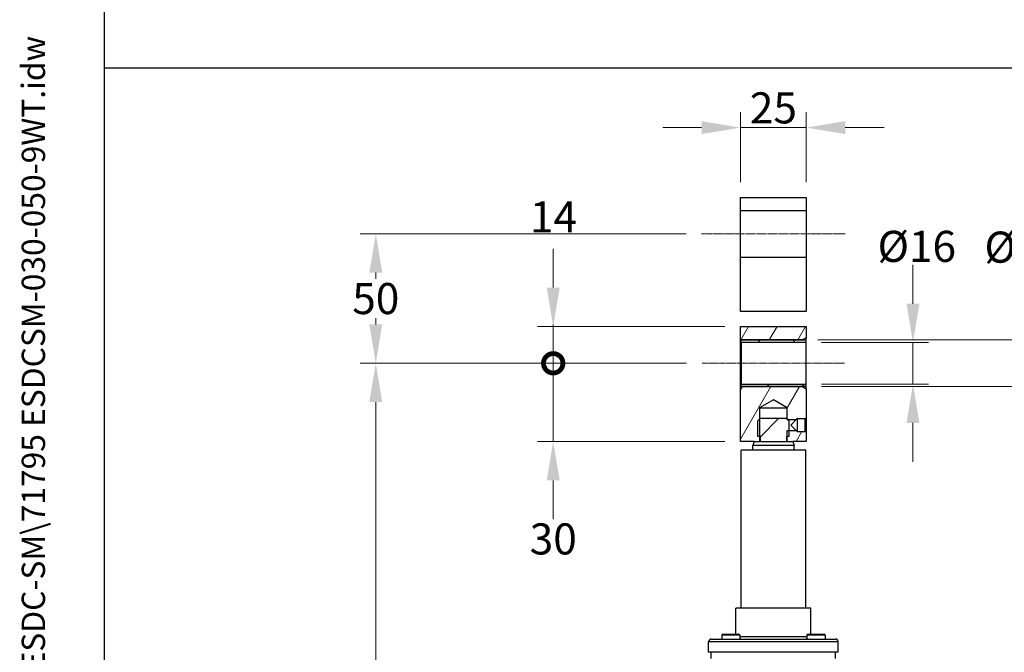
# Model space of a CAD drawing. Units: millimetres. Extents: x 93 to 1254, y 12 to 1634.
# Drawn here: x 93 to 473, y 714 to 958 of the extents above; entities that cross this region are included whole.
import ezdxf
from ezdxf.enums import TextEntityAlignment as Align

# ---------------------------------------------------------------- set-up
doc = ezdxf.new("R2010")
doc.units = ezdxf.units.MM
doc.header["$LTSCALE"] = 6
doc.linetypes.add('CHAIN', pattern=[0.3543, 0.2362, -0.0295, 0.0591, -0.0295])
doc.linetypes.add('LONG_DASH_DOTTED', pattern=[0.3001, 0.2362, -0.0295, 0.0049, -0.0295])
for name, color, linetype, lineweight in [('Centerline(Hillmar_metric)', 7, 'LONG_DASH_DOTTED', 18), ('Dimensions(Hillmar_metric)', 7, 'Continuous', 13), ('Sketch Geometry(Hillmar_metric)', 7, 'Continuous', 25), ('Symbols(Hillmar_metric)', 7, 'Continuous', 18), ('Visible Edges(Hillmar_metric)', 7, 'Continuous', 25)]:
    doc.layers.add(name, color=color, linetype=linetype, lineweight=lineweight)
doc.layers.add('Hatch', color=7, linetype='Continuous', lineweight=9, true_color=0x1e1e47)
doc.layers.add('Visible Tangent Edges(Hillmar_Metric)', color=7, linetype='Continuous', lineweight=25, true_color=0xc0c0c0)
doc.styles.add('Hillmar_metric_Dimensions', font='arial.ttf')
doc.styles.add('Hillmar_metric_title_block', font='arial.ttf')
doc.styles.add('Text Style48', font='arial.ttf')
doc.styles.add('Text Style95', font='arial.ttf')
doc.styles.add('Text Style96', font='arialbd.ttf')
doc.dimstyles.new('DEFAULT-ISO-Method 1b-Hillmar_metric', dxfattribs={"dimscale": 6, "dimtxt": 2, "dimasz": 2.5, "dimexe": 1, "dimexo": 1, "dimgap": 0.25, "dimtad": 1, "dimtih": 1, "dimtoh": 1, "dimrnd": 1e-08, "dimdsep": 46, "dimtxsty": 'Hillmar_metric_Dimensions', "dimcen": 0.09, "dimdle": 8, "dimclrd": 7, "dimclre": 7, "dimclrt": 7, "dimazin": 2, "dimtfac": 0.75, "dimtmove": 0, "dimatfit": 3, "dimfxl": 1, "dimtolj": 1, "dimlwd": 9, "dimlwe": 9, "dimarcsym": 0})

# ---------------------------------------------------------------- blocks, each defined once
blk = doc.blocks.new('Borders Default Border')
at = {"layer": 'Sketch Geometry(Hillmar_metric)', "flags": 128}
blk.add_lwpolyline([(21, 12), (21, 272.4), (209, 272.4), (209, 12), (21, 12)], dxfattribs=at)
blk = doc.blocks.new('Title Blocks Hillmar_Metric')
at = {"layer": 'Symbols(Hillmar_metric)', "color": 7}
for tag, p, height, rotation, style in [('<Line1>_001', (108.047, 267.85), 2.5, 0.23438, 'Text Style96'), ('<Line2>_001', (106.604, 263.469), 2.5, 0.23438, 'Text Style96'), ('<Line3>_001', (105.604, 259.09), 2.5, 0.23438, 'Text Style96'), ('<Line4>_001', (114.698, 254.762), 2.5, 0.23438, 'Text Style96'), ('<Line5>_001', (117.669, 250.389), 2.5, 0.23438, 'Text Style96'), ('<Form_Number>_001', (169.777, 249.937), 2.5, 0.23438, 'Text Style48'), ('<Page>_001', (153.841, 242.551), 2.2, 0.23438, 'Text Style95'), ('FILENAME_AND_PATH_001', (21.589, 14.111), 1.5, 90, 'Hillmar_metric_title_block')]:
    blk.add_attdef(tag, p, '', height=height, rotation=rotation, dxfattribs=dict(at, style=style))
at = {"layer": 'Symbols(Hillmar_metric)', "color": 7, "style": 'Text Style48'}
for tag, p in [('<Sheet_Number>', (169.919, 266.17)), ('<Job_Number>', (169.919, 258.67)), ('<Document_Package_Number.>', (169.919, 243.67))]:
    blk.add_attdef(tag, text='', height=2.5, rotation=0.23438, dxfattribs=at).set_placement(p, align=Align.MIDDLE_LEFT)
at = {"layer": 'Symbols(Hillmar_metric)', "color": 7}
for tag, height, style, p in [('<Document_Package_Number_Rev..>', 2.5, 'Text Style48', (208.419, 243.67)), ('<Date>', 2.2, 'Text Style95', (138.419, 243.67))]:
    blk.add_attdef(tag, text='', height=height, rotation=0.23438, dxfattribs=dict(at, style=style)).set_placement(p, align=Align.MIDDLE_CENTER)
blk = doc.blocks.new('*D23')
at = {"layer": 'Defpoints', "color": 0, "linetype": 'Continuous', "transparency": 16777216}
for p in [(396.91, 916.16), (371.51, 889.16), (396.91, 889.16)]:
    blk.add_point(p, dxfattribs=at)
at = {"layer": 'Dimensions(Hillmar_metric)', "color": 7, "linetype": 'Continuous', "lineweight": 9, "transparency": 16777216}
for p, q in [((371.51, 895.16), (371.51, 922.16)), ((396.91, 895.16), (396.91, 922.16)), ((356.51, 916.16), (341.51, 916.16)), ((371.51, 916.16), (396.91, 916.16)), ((411.91, 916.16), (426.91, 916.16))]:
    blk.add_line(p, q, dxfattribs=at)
at = {"layer": 'Dimensions(Hillmar_metric)', "color": 7, "linetype": 'Continuous', "transparency": 16777216}
for points in [[(356.51, 918.66), (356.51, 913.66), (371.51, 916.16)], [(411.91, 918.66), (411.91, 913.66), (396.91, 916.16)]]:
    blk.add_solid(points, dxfattribs=at)
at = {"layer": 'Dimensions(Hillmar_metric)', "color": 7, "linetype": 'Continuous', "lineweight": 13, "transparency": 16777216, "insert": (384.21, 923.79), "char_height": 12, "attachment_point": 5, "style": 'Hillmar_metric_Dimensions'}
blk.add_mtext('\\A1;25', dxfattribs=at)
blk = doc.blocks.new('_DotSmall')
at = {"color": 0, "linetype": 'ByBlock', "const_width": 0.5}
blk.add_lwpolyline([(-0.0625, 0, 1), (0.0625, 0, 1)], format="xyb", close=True, dxfattribs=at)
blk = doc.blocks.new('*D32')
at = {"layer": 'Defpoints', "color": 0, "linetype": 'Continuous', "transparency": 16777216}
for p in [(299.2, 839.39), (371.51, 839.39), (356.71, 825.16)]:
    blk.add_point(p, dxfattribs=at)
at = {"layer": 'Dimensions(Hillmar_metric)', "color": 7, "linetype": 'Continuous', "lineweight": 9, "transparency": 16777216}
for p, q in [((299.2, 854.39), (299.2, 869.39)), ((365.51, 839.39), (293.2, 839.39)), ((299.2, 825.16), (299.2, 839.39)), ((350.71, 825.16), (293.2, 825.16)), ((299.2, 825.16), (299.2, 810.16))]:
    blk.add_line(p, q, dxfattribs=at)
at = {"layer": 'Dimensions(Hillmar_metric)', "color": 7, "linetype": 'Continuous', "transparency": 16777216}
blk.add_solid([(296.7, 854.39), (301.7, 854.39), (299.2, 839.39)], dxfattribs=at)
at = {"layer": 'Dimensions(Hillmar_metric)', "color": 7, "linetype": 'Continuous', "lineweight": 9, "transparency": 16777216, "xscale": 15, "yscale": 15, "zscale": 15, "rotation": 90}
blk.add_blockref('_DotSmall', (299.2, 825.16), dxfattribs=at)
at = {"layer": 'Dimensions(Hillmar_metric)', "color": 7, "linetype": 'Continuous', "lineweight": 13, "transparency": 16777216, "insert": (299.33, 881.67), "char_height": 12, "attachment_point": 5, "style": 'Hillmar_metric_Dimensions'}
blk.add_mtext('\\A1;14', dxfattribs=at)
blk = doc.blocks.new('*D34')
at = {"layer": 'Defpoints', "color": 0, "linetype": 'Continuous', "transparency": 16777216}
for p in [(356.71, 825.16), (299.2, 794.94), (371.51, 794.94)]:
    blk.add_point(p, dxfattribs=at)
at = {"layer": 'Dimensions(Hillmar_metric)', "color": 7, "linetype": 'Continuous', "lineweight": 9, "transparency": 16777216}
for p, q in [((299.2, 825.16), (299.2, 840.16)), ((350.71, 825.16), (293.2, 825.16)), ((299.2, 825.16), (299.2, 794.94)), ((365.51, 794.94), (293.2, 794.94)), ((299.2, 779.94), (299.2, 764.94))]:
    blk.add_line(p, q, dxfattribs=at)
at = {"layer": 'Dimensions(Hillmar_metric)', "color": 7, "linetype": 'Continuous', "transparency": 16777216}
blk.add_solid([(296.7, 779.94), (301.7, 779.94), (299.2, 794.94)], dxfattribs=at)
at = {"layer": 'Dimensions(Hillmar_metric)', "color": 7, "linetype": 'Continuous', "lineweight": 9, "transparency": 16777216, "xscale": 15, "yscale": 15, "zscale": 15, "rotation": 270}
blk.add_blockref('_DotSmall', (299.2, 825.16), dxfattribs=at)
at = {"layer": 'Dimensions(Hillmar_metric)', "color": 7, "linetype": 'Continuous', "lineweight": 13, "transparency": 16777216, "insert": (299.22, 757.35), "char_height": 12, "attachment_point": 5, "style": 'Hillmar_metric_Dimensions'}
blk.add_mtext('\\A1;30', dxfattribs=at)
blk = doc.blocks.new('*D35')
at = {"layer": 'Defpoints', "color": 0, "linetype": 'Continuous', "transparency": 16777216}
for p in [(395.41, 834.16), (396.71, 816.16), (480.22, 816.16)]:
    blk.add_point(p, dxfattribs=at)
at = {"layer": 'Dimensions(Hillmar_metric)', "color": 7, "linetype": 'Continuous', "lineweight": 9, "transparency": 16777216}
for p, q in [((480.22, 849.16), (480.22, 864.16)), ((401.41, 834.16), (486.22, 834.16)), ((480.22, 834.16), (480.22, 816.16)), ((402.71, 816.16), (486.22, 816.16)), ((480.22, 801.16), (480.22, 786.16))]:
    blk.add_line(p, q, dxfattribs=at)
at = {"layer": 'Dimensions(Hillmar_metric)', "color": 7, "linetype": 'Continuous', "transparency": 16777216}
for points in [[(477.72, 849.16), (482.72, 849.16), (480.22, 834.16)], [(477.72, 801.16), (482.72, 801.16), (480.22, 816.16)]]:
    blk.add_solid(points, dxfattribs=at)
at = {"layer": 'Dimensions(Hillmar_metric)', "color": 7, "linetype": 'Continuous', "lineweight": 13, "transparency": 16777216, "insert": (480.82, 870.01), "char_height": 12, "attachment_point": 5, "style": 'Hillmar_metric_Dimensions'}
blk.add_mtext('\\A1;Ø18', dxfattribs=at)
blk = doc.blocks.new('*D36')
at = {"layer": 'Defpoints', "color": 0, "linetype": 'Continuous', "transparency": 16777216}
for p in [(396.71, 833.16), (396.71, 817.16), (438.08, 817.16)]:
    blk.add_point(p, dxfattribs=at)
at = {"layer": 'Dimensions(Hillmar_metric)', "color": 7, "linetype": 'Continuous', "lineweight": 9, "transparency": 16777216}
for p, q in [((438.08, 848.16), (438.08, 863.16)), ((402.71, 833.16), (444.08, 833.16)), ((438.08, 833.16), (438.08, 817.16)), ((402.71, 817.16), (444.08, 817.16)), ((438.08, 802.16), (438.08, 787.16))]:
    blk.add_line(p, q, dxfattribs=at)
at = {"layer": 'Dimensions(Hillmar_metric)', "color": 7, "linetype": 'Continuous', "transparency": 16777216}
for points in [[(435.58, 848.16), (440.58, 848.16), (438.08, 833.16)], [(435.58, 802.16), (440.58, 802.16), (438.08, 817.16)]]:
    blk.add_solid(points, dxfattribs=at)
at = {"layer": 'Dimensions(Hillmar_metric)', "color": 7, "linetype": 'Continuous', "lineweight": 13, "transparency": 16777216, "insert": (439.56, 870.31), "char_height": 12, "attachment_point": 5, "style": 'Hillmar_metric_Dimensions'}
blk.add_mtext('\\A1;Ø16', dxfattribs=at)
blk = doc.blocks.new('*D37')
at = {"layer": 'Defpoints', "color": 0, "linetype": 'Continuous', "transparency": 16777216}
for p in [(356.71, 825.16), (230.71, 454.87), (329.21, 454.87)]:
    blk.add_point(p, dxfattribs=at)
at = {"layer": 'Dimensions(Hillmar_metric)', "color": 7, "linetype": 'Continuous', "lineweight": 9, "transparency": 16777216}
for p, q in [((350.71, 825.16), (224.71, 825.16)), ((230.71, 810.16), (230.71, 647.79)), ((230.71, 469.87), (230.71, 632.53)), ((323.21, 454.87), (224.71, 454.87))]:
    blk.add_line(p, q, dxfattribs=at)
at = {"layer": 'Dimensions(Hillmar_metric)', "color": 7, "linetype": 'Continuous', "transparency": 16777216}
for points in [[(228.21, 810.16), (233.21, 810.16), (230.71, 825.16)], [(228.21, 469.87), (233.21, 469.87), (230.71, 454.87)]]:
    blk.add_solid(points, dxfattribs=at)
at = {"layer": 'Dimensions(Hillmar_metric)', "color": 7, "linetype": 'Continuous', "lineweight": 13, "transparency": 16777216, "insert": (230.71, 640.16), "char_height": 12, "attachment_point": 5, "style": 'Hillmar_metric_Dimensions'}
blk.add_mtext('\\A1;370', dxfattribs=at)
blk = doc.blocks.new('*D38')
at = {"layer": 'Defpoints', "color": 0, "linetype": 'Continuous', "transparency": 16777216}
for p in [(230.71, 875.16), (356.51, 875.16), (356.71, 825.16)]:
    blk.add_point(p, dxfattribs=at)
at = {"layer": 'Dimensions(Hillmar_metric)', "color": 7, "linetype": 'Continuous', "lineweight": 9, "transparency": 16777216}
for p, q in [((350.51, 875.16), (224.71, 875.16)), ((230.71, 860.16), (230.71, 857.79)), ((230.71, 840.16), (230.71, 842.54)), ((350.71, 825.16), (224.71, 825.16))]:
    blk.add_line(p, q, dxfattribs=at)
at = {"layer": 'Dimensions(Hillmar_metric)', "color": 7, "linetype": 'Continuous', "transparency": 16777216}
for points in [[(228.21, 860.16), (233.21, 860.16), (230.71, 875.16)], [(228.21, 840.16), (233.21, 840.16), (230.71, 825.16)]]:
    blk.add_solid(points, dxfattribs=at)
at = {"layer": 'Dimensions(Hillmar_metric)', "color": 7, "linetype": 'Continuous', "lineweight": 13, "transparency": 16777216, "insert": (230.71, 850.16), "char_height": 12, "attachment_point": 5, "style": 'Hillmar_metric_Dimensions'}
blk.add_mtext('\\A1;50', dxfattribs=at)

msp = doc.modelspace()

# ---------------------------------------------------------------- hatches: boundary and pattern name
at = {"layer": 'Hatch'}
h = msp.add_hatch(dxfattribs=at)
h.set_pattern_fill('ANSI31', color=256, scale=76.2, angle=15, style=0)
h.set_pattern_definition([(60, (0, 0), (-8.24889, 4.7625), [])])
h.paths.add_polyline_path([(396.849, 799.22), (396.416, 798.787), (393.407, 798.787), (392.974, 799.22), (390.207, 799.22), (389.53, 799.22), (389.53, 796.937), (389.53, 794.937), (391.661, 794.937), (396.907, 794.937), (396.907, 799.22)])
h.paths.add_polyline_path([(396.907, 835.029), (395.407, 834.163), (371.707, 834.163), (371.507, 834.163), (371.507, 839.387), (396.907, 839.387)])
h.paths.add_polyline_path([(396.849, 803.354), (396.416, 803.787), (393.407, 803.787), (392.974, 803.354), (389.79, 803.354), (389.53, 803.354), (389.53, 803.613), (389.53, 807.937), (384.207, 811.01), (378.883, 807.937), (378.883, 803.613), (378.883, 796.937), (378.883, 794.937), (376.752, 794.937), (371.507, 794.937), (371.507, 816.163), (371.707, 816.163), (395.407, 816.163), (396.907, 815.297), (396.907, 803.354)])
h = msp.add_hatch(dxfattribs=at)
h.set_pattern_fill('ANSI31', color=256, scale=76.2, angle=90, style=0)
h.set_pattern_definition([(135, (0, 0), (-6.73519, -6.73519), [])])
h.paths.add_polyline_path([(371.707, 816.163), (371.707, 817.163), (396.707, 817.163), (396.707, 816.163), (395.407, 816.163)])
h.paths.add_polyline_path([(371.707, 833.163), (371.707, 834.163), (395.407, 834.163), (396.707, 834.163), (396.707, 833.163)])
h = msp.add_hatch(dxfattribs=at)
h.set_pattern_fill('ANSI31', color=256, scale=76.2, style=0)
h.set_pattern_definition([(45, (0, 0), (-6.73519, 6.73519), [])])
h.paths.add_polyline_path([(379.207, 794.937), (379.207, 796.937), (378.883, 796.937), (378.207, 796.937), (378.207, 802.937), (378.883, 803.613), (379.207, 803.937), (389.207, 803.937), (389.53, 803.613), (389.79, 803.354), (390.207, 802.937), (390.207, 799.22), (390.207, 796.937), (389.53, 796.937), (389.207, 796.937), (389.207, 794.937)])

# ---------------------------------------------------------------- linework, layer by layer
at = {"layer": 'Centerline(Hillmar_metric)', "linetype": 'CHAIN'}
for p, q in [((356.507, 875.163), (411.907, 875.163)), ((411.707, 825.163), (356.707, 825.163))]:
    msp.add_line(p, q, dxfattribs=at)
at = {"layer": 'Sketch Geometry(Hillmar_metric)'}
for p, q in [((125.997, 148.463), (125.997, 964.427)), ((125.997, 939.303), (682.289, 939.303)), ((371.507, 889.163), (396.907, 889.163)), ((371.507, 845.163), (371.507, 889.163)), ((396.907, 889.163), (396.907, 845.163)), ((371.507, 884.163), (396.907, 884.163)), ((371.507, 866.163), (396.907, 866.163)), ((396.907, 845.163), (371.507, 845.163))]:
    msp.add_line(p, q, dxfattribs=at)
at = {"layer": 'Visible Edges(Hillmar_metric)'}
for p, q in [((371.507, 839.387), (396.907, 839.387)), ((371.507, 834.163), (371.507, 839.387)), ((396.907, 839.387), (396.907, 835.029)), ((395.407, 834.163), (371.507, 834.163)), ((371.507, 816.163), (371.507, 834.163)), ((371.707, 833.163), (371.707, 834.163)), ((371.707, 834.163), (396.707, 834.163)), ((396.707, 833.163), (371.707, 833.163)), ((371.707, 833.163), (371.707, 817.163)), ((396.907, 835.029), (395.407, 834.163)), ((396.707, 834.163), (396.707, 833.163)), ((396.707, 833.163), (396.707, 817.163)), ((396.907, 815.297), (396.907, 835.029)), ((371.507, 794.937), (371.507, 816.163)), ((371.507, 816.163), (395.407, 816.163)), ((371.707, 816.163), (371.707, 817.163)), ((371.707, 817.163), (396.707, 817.163)), ((396.707, 816.163), (371.707, 816.163)), ((395.407, 816.163), (396.907, 815.297)), ((396.707, 817.163), (396.707, 816.163)), ((396.907, 815.297), (396.907, 803.354)), ((384.207, 811.01), (378.883, 807.937)), ((389.53, 807.937), (384.207, 811.01)), ((378.883, 807.937), (378.883, 794.937)), ((378.883, 807.937), (389.53, 807.937)), ((389.53, 803.354), (389.53, 807.937)), ((378.207, 802.937), (379.207, 803.937)), ((378.207, 796.937), (378.207, 802.937)), ((379.207, 803.937), (389.207, 803.937)), ((389.207, 803.937), (390.207, 802.937)), ((392.974, 803.354), (389.53, 803.354)), ((390.207, 802.937), (390.207, 796.937)), ((390.907, 801.287), (393.407, 803.787)), ((393.407, 803.787), (393.407, 798.787)), ((393.407, 803.787), (396.416, 803.787)), ((396.416, 798.787), (396.416, 803.787)), ((396.907, 803.296), (396.416, 803.787)), ((396.907, 803.354), (396.849, 803.354)), ((396.907, 803.354), (396.907, 803.296)), ((396.907, 803.296), (396.907, 799.278)), ((389.53, 799.22), (392.974, 799.22)), ((389.53, 794.937), (389.53, 799.22)), ((390.907, 801.287), (393.407, 798.787)), ((393.407, 798.787), (396.416, 798.787)), ((396.907, 799.278), (396.416, 798.787)), ((396.849, 799.22), (396.907, 799.22)), ((396.907, 799.278), (396.907, 799.22)), ((396.907, 799.22), (396.907, 794.937)), ((376.752, 794.937), (371.507, 794.937)), ((376.752, 794.937), (376.207, 793.437)), ((376.752, 794.937), (391.661, 794.937)), ((379.207, 796.937), (378.207, 796.937)), ((379.207, 794.937), (379.207, 796.937)), ((389.207, 796.937), (389.207, 794.937)), ((390.207, 796.937), (389.207, 796.937)), ((391.661, 794.937), (392.207, 793.437)), ((396.907, 794.937), (391.661, 794.937)), ((396.707, 791.667), (371.707, 791.667)), ((371.707, 730.667), (371.707, 791.667)), ((392.207, 793.437), (376.207, 793.437)), ((376.207, 791.667), (376.207, 793.437)), ((392.207, 791.667), (392.207, 793.437)), ((396.707, 730.667), (396.707, 791.667)), ((398.707, 730.667), (369.707, 730.667)), ((369.707, 720.567), (369.707, 730.667)), ((398.707, 720.567), (398.707, 730.667)), ((360.207, 718.667), (408.207, 718.667)), ((364.252, 720.167), (364.252, 718.667)), ((364.652, 720.567), (370.852, 720.567)), ((371.252, 720.167), (371.252, 718.667)), ((397.161, 720.167), (397.161, 718.667)), ((397.561, 720.567), (403.761, 720.567)), ((404.161, 720.167), (404.161, 718.667)), ((359.207, 713.667), (359.207, 717.667)), ((409.207, 713.667), (409.207, 717.667)), ((409.207, 713.667), (359.207, 713.667)), ((360.207, 711.167), (360.207, 713.667)), ((408.207, 711.167), (408.207, 713.667))]:
    msp.add_line(p, q, dxfattribs=at)
for centre, radius, start, end in [((360.207, 717.667), 1, 90, 180), ((364.652, 720.167), 0.4, 90, 180), ((370.852, 720.167), 0.4, 0, 90), ((397.561, 720.167), 0.4, 90, 180), ((403.761, 720.167), 0.4, 0, 90), ((408.207, 717.667), 1, 0, 90)]:
    msp.add_arc(centre, radius, start, end, dxfattribs=at)
for points, knots in [([(371.252, 718.8), (371.253, 718.8), (371.254, 718.8), (371.332, 718.798), (371.401, 718.788), (371.559, 718.751), (371.632, 718.716), (371.711, 718.677), (371.731, 718.667), (371.742, 718.667)], [0.89584683, 0.89584683, 0.89584683, 0.89584683, 0.89620301, 0.89620301, 0.92535459, 0.92535459, 0.97295029, 0.97295029, 1.00294594, 1.00294594, 1.00294594, 1.00294594]), ([(396.671, 718.667), (396.693, 718.667), (396.748, 718.705), (396.903, 718.763), (396.977, 718.784), (397.097, 718.797), (397.128, 718.799), (397.161, 718.8)], [0.78723561, 0.78723561, 0.78723561, 0.78723561, 0.8492018, 0.8492018, 0.88786828, 0.88786828, 0.90083188, 0.90083188, 0.90083188, 0.90083188])]:
    msp.add_open_spline(points, degree=3, knots=knots, dxfattribs=at)
at = {"layer": 'Visible Tangent Edges(Hillmar_Metric)'}
for p, q in [((371.252, 720.167), (364.252, 720.167)), ((371.252, 719.667), (397.161, 719.667)), ((404.161, 720.167), (397.161, 720.167)), ((409.207, 717.667), (359.207, 717.667))]:
    msp.add_line(p, q, dxfattribs=at)

# ---------------------------------------------------------------- block references
ref = msp.add_blockref('Title Blocks Hillmar_Metric', (-26.513, 4.379), dxfattribs=dict(xscale=6, yscale=6, zscale=6))
ref.add_attrib('FILENAME_AND_PATH_001', 'C:\\Vault_Workspace\\HILLMAR\\HILLMAR PRODUCTION\\03 THRUSTERS\\0700-3\\07003002 ESDC-SM\\SPC-SHT-ESDC-SM\\71795 ESDCSM-030-050-9WT.idw', (103.022, 89.044), dxfattribs={"layer": 'Symbols(Hillmar_metric)', "color": 7, "height": 9, "rotation": 90, "style": 'Hillmar_metric_title_block'})
at = {"xscale": 6, "yscale": 6, "zscale": 6}
msp.add_blockref('Borders Default Border', (0, 0), dxfattribs=at)

# ---------------------------------------------------------------- dimensions: what is measured, and where the dimension line sits
at = {"layer": 'Dimensions(Hillmar_metric)', "color": 7, "linetype": 'Continuous', "lineweight": 13}
for base, p1, p2, angle, override, picture, middle in [((396.907, 916.163), (371.507, 889.163), (396.907, 889.163), 180, {"dimgap": 0.25, "dimtih": 0, "dimtoh": 0, "dimdec": 0, "dimtol": 0, "dimlim": 0, "dimtp": 0, "dimtm": 0, "dimtdec": 0, "dimtofl": 1, "dimatfit": 1}, '*D23', (384.207, 916.163)), ((299.201, 839.387), (356.707, 825.163), (371.507, 839.387), 90, {"dimdec": 0, "dimblk1": 'DotSmall', "dimsah": 1, "dimdle": 0, "dimtmove": 2, "dimatfit": 1}, '*D32', (299.335, 881.672)), ((230.707, 875.163), (356.707, 825.163), (356.507, 875.163), 90, {"dimgap": 0.25, "dimdec": 2, "dimtol": 0, "dimlim": 0, "dimtp": 0, "dimtm": 0, "dimtdec": 2, "dimtofl": 0, "dimatfit": 1}, '*D38', (230.707, 850.163)), ((299.2, 794.937), (356.707, 825.163), (371.507, 794.937), 90, {"dimdec": 0, "dimblk1": 'DotSmall', "dimsah": 1, "dimdle": 0, "dimtmove": 2, "dimatfit": 1}, '*D34', (299.22, 757.347)), ((230.707, 454.867), (356.707, 825.163), (329.207, 454.867), 90, {"dimgap": 0.25, "dimdec": 0, "dimtol": 0, "dimlim": 0, "dimtp": 0, "dimtm": 0, "dimtdec": 2, "dimtofl": 0, "dimatfit": 1}, '*D37', (230.707, 640.163))]:
    dim = msp.add_linear_dim(base=base, p1=p1, p2=p2, angle=angle, dimstyle='DEFAULT-ISO-Method 1b-Hillmar_metric', override=override, dxfattribs=at)
    dim.commit()
    dim.dimension.update_dxf_attribs({"geometry": picture, "text_midpoint": middle, "dimtype": 160})
for base, p1, p2, picture, middle in [((438.075, 817.163), (396.707, 833.163), (396.707, 817.163), '*D36', (439.559, 870.313)), ((480.222, 816.163), (395.407, 834.163), (396.707, 816.163), '*D35', (480.816, 870.007))]:
    dim = msp.add_linear_dim(base=base, p1=p1, p2=p2, angle=90, text='Ø<>', dimstyle='DEFAULT-ISO-Method 1b-Hillmar_metric', override={"dimtmove": 2, "dimatfit": 1}, dxfattribs=at)
    dim.commit()
    dim.dimension.update_dxf_attribs({"geometry": picture, "text_midpoint": middle, "dimtype": 160})

doc.saveas('drawing.dxf')
